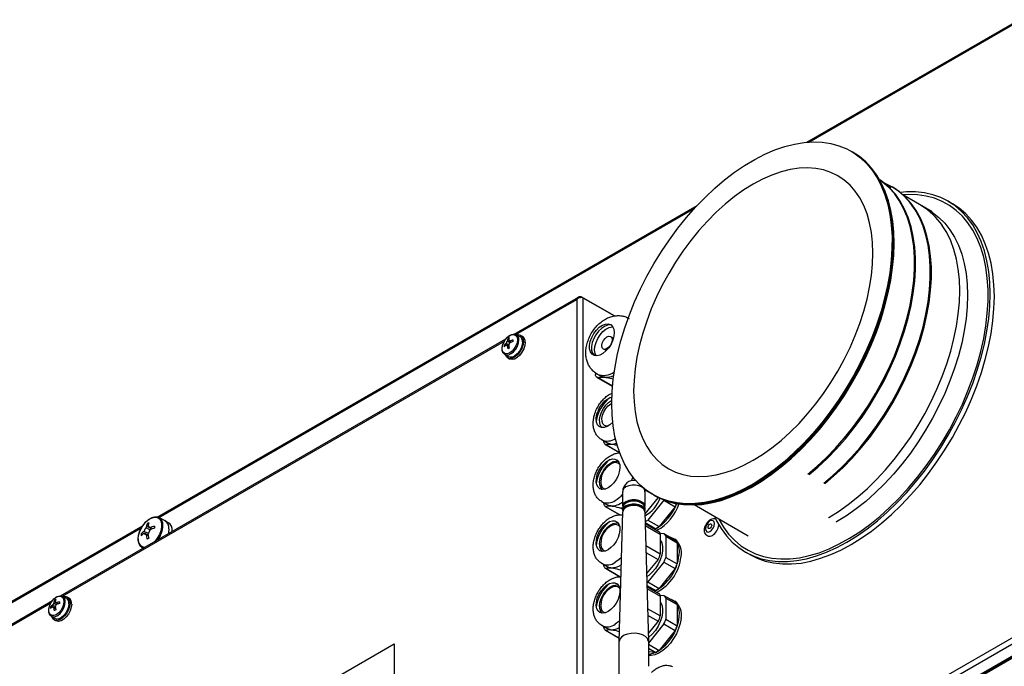
# Model space of a CAD drawing. Units: inches. Extents: x -82 to 1245, y 108 to 493.
# Drawn here: x 21 to 55, y 316 to 338 of the extents above; entities that cross this region are included whole.
import ezdxf

# ---------------------------------------------------------------- set-up
doc = ezdxf.new("R2010")
doc.units = ezdxf.units.IN
doc.header["$MEASUREMENT"] = 0

msp = doc.modelspace()

# ---------------------------------------------------------------- linework, layer by layer
at = {"color": 7, "linetype": 'Continuous', "lineweight": 25}
for p, q in [((47.748, 333.825), (55.031, 338.029)), ((49.265, 333.518), (49.3, 333.497)), ((49.3, 333.497), (49.336, 333.477)), ((50.501, 332.342), (50.626, 332.27)), ((50.662, 332.298), (50.697, 332.278)), ((51.044, 332.029), (52.046, 331.45)), ((52.6, 331.799), (52.741, 331.717)), ((25.469, 320.963), (43.982, 331.651)), ((37.705, 327.241), (39.912, 328.515)), ((39.855, 328.431), (39.855, 311.039)), ((40.012, 328.522), (40.012, 328.494)), ((41.152, 327.864), (40.012, 328.522)), ((40.067, 328.491), (40.067, 310.98)), ((40.067, 328.491), (41.152, 327.864)), ((22.149, 318.261), (37.429, 327.082)), ((37.491, 327.085), (37.525, 327.045)), ((37.569, 326.994), (37.6, 326.959)), ((37.782, 327.225), (37.777, 327.228)), ((37.782, 327.225), (37.907, 327.16)), ((37.937, 327.2), (37.994, 327.168)), ((41.019, 327.164), (41.117, 327.108)), ((37.364, 326.866), (37.415, 326.856)), ((37.482, 326.843), (37.527, 326.834)), ((40.867, 326.675), (40.769, 326.731)), ((37.507, 326.467), (37.388, 326.543)), ((37.544, 326.388), (37.487, 326.421)), ((40.485, 325.924), (40.495, 325.855)), ((41.083, 325.449), (40.545, 325.759)), ((40.662, 325.811), (40.556, 325.873)), ((40.716, 324.036), (40.695, 324.064)), ((40.891, 323.513), (40.714, 323.615)), ((40.776, 323.58), (40.785, 323.546)), ((41.325, 323.166), (40.842, 323.445)), ((41.241, 322.887), (41.275, 322.883)), ((40.716, 321.913), (40.695, 321.941)), ((42.183, 321.932), (42.193, 321.844)), ((41.433, 321.338), (41.433, 321.844)), ((42.193, 321.844), (42.193, 321.338)), ((42.644, 321.637), (42.195, 321.078)), ((42.847, 321.544), (42.3, 320.862)), ((42.501, 321.719), (42.465, 321.74)), ((42.536, 321.699), (42.501, 321.719)), ((42.644, 321.637), (42.648, 321.641)), ((42.847, 321.544), (43.236, 321.319)), ((40.891, 321.39), (40.714, 321.492)), ((40.774, 321.458), (40.785, 321.423)), ((41.325, 321.043), (40.842, 321.322)), ((41.433, 321.191), (41.433, 321.289)), ((42.193, 321.289), (42.193, 321.191)), ((43.236, 321.319), (42.689, 320.638)), ((45.733, 320.315), (43.885, 321.382)), ((25.532, 320.946), (25.729, 320.843)), ((41.313, 316.696), (41.433, 321.145)), ((42.193, 321.145), (42.313, 316.696)), ((-4.583, 303.615), (24.979, 320.681)), ((25.116, 320.737), (25.155, 320.692)), ((25.737, 320.839), (25.85, 320.773)), ((41.241, 320.764), (41.275, 320.76)), ((42.203, 320.775), (42.565, 320.566)), ((42.204, 320.742), (42.673, 320.471)), ((42.3, 320.862), (42.689, 320.638)), ((42.565, 320.566), (42.498, 320.572)), ((60.88, 320.339), (-9.78, 279.548)), ((-9.725, 279.373), (61.003, 320.204)), ((24.914, 320.388), (24.973, 320.376)), ((25.974, 320.499), (25.973, 320.469)), ((42.712, 320.411), (42.847, 320.399)), ((42.715, 320.379), (42.715, 319.696)), ((42.847, 320.399), (43.236, 320.175)), ((42.909, 320.311), (42.909, 319.581)), ((42.909, 320.311), (43.298, 320.087)), ((43.151, 320.243), (43.222, 320.202)), ((-9.671, 279.401), (60.955, 320.173)), ((24.926, 319.934), (24.942, 319.923)), ((24.983, 319.897), (24.942, 319.923)), ((43.298, 320.087), (43.298, 319.356)), ((-9.671, 278.993), (60.955, 319.765)), ((60.967, 319.757), (-9.659, 278.986)), ((40.716, 319.79), (40.695, 319.818)), ((42.909, 319.581), (43.298, 319.356)), ((45.792, 319.679), (45.65, 319.76)), ((40.891, 319.267), (40.714, 319.369)), ((40.774, 319.335), (40.785, 319.3)), ((41.325, 318.92), (40.842, 319.199)), ((42.644, 319.514), (42.251, 319.024)), ((42.847, 319.421), (42.3, 318.739)), ((43.236, 319.196), (42.689, 318.515)), ((42.847, 319.421), (43.236, 319.196)), ((-8.712, 279.473), (59.806, 319.028)), ((-8.682, 279.539), (59.836, 319.094)), ((41.38, 319.151), (41.368, 319.153)), ((41.241, 318.641), (41.275, 318.637)), ((42.261, 318.618), (42.565, 318.443)), ((42.262, 318.585), (42.673, 318.348)), ((42.3, 318.739), (42.689, 318.515)), ((22.226, 318.245), (22.22, 318.247)), ((22.226, 318.245), (22.351, 318.179)), ((22.381, 318.22), (22.437, 318.187)), ((42.565, 318.443), (42.498, 318.449)), ((42.712, 318.288), (42.847, 318.276)), ((42.715, 318.256), (42.715, 317.573)), ((42.847, 318.276), (43.236, 318.052)), ((42.909, 318.188), (42.909, 317.458)), ((42.909, 318.188), (43.298, 317.963)), ((6.592, 309.28), (21.873, 318.102)), ((21.808, 317.885), (21.859, 317.875)), ((21.925, 317.862), (21.971, 317.853)), ((21.934, 318.104), (21.969, 318.065)), ((22.013, 318.014), (22.043, 317.979)), ((43.151, 318.12), (43.222, 318.079)), ((43.298, 317.963), (43.298, 317.233)), ((21.951, 317.487), (21.832, 317.562)), ((40.716, 317.667), (40.695, 317.695)), ((21.987, 317.408), (21.931, 317.441)), ((40.891, 317.144), (40.714, 317.246)), ((40.774, 317.212), (40.785, 317.177)), ((42.644, 317.391), (42.306, 316.97)), ((42.847, 317.298), (42.313, 316.634)), ((42.847, 317.298), (43.236, 317.073)), ((42.909, 317.458), (43.298, 317.233)), ((41.316, 316.802), (40.842, 317.076)), ((43.236, 317.073), (42.689, 316.392)), ((24.397, 311.31), (33.59, 316.617)), ((33.59, 316.617), (33.597, 316.613)), ((33.59, 316.617), (33.59, 310.411)), ((33.597, 316.613), (33.597, 310.407)), ((41.313, 315.059), (41.313, 316.692)), ((42.313, 316.692), (42.313, 315.845)), ((42.313, 316.609), (42.689, 316.392)), ((42.313, 316.465), (42.565, 316.32)), ((42.565, 316.32), (42.313, 316.343))]:
    msp.add_line(p, q, dxfattribs=at)
at = {"color": 8, "linetype": 'Continuous', "lineweight": 25}
for p, q in [((47.832, 333.831), (54.987, 337.961)), ((25.52, 320.95), (43.898, 331.559)), ((37.769, 327.227), (39.855, 328.431)), ((22.213, 318.247), (37.373, 326.999)), ((41.084, 325.456), (40.566, 325.755)), ((41.327, 323.173), (40.856, 323.445)), ((41.778, 322.344), (41.733, 322.215)), ((42.189, 321.899), (42.432, 321.759)), ((42.57, 321.68), (42.644, 321.637)), ((41.34, 321.043), (40.856, 321.322)), ((41.368, 321.276), (41.433, 321.239)), ((-4.532, 303.601), (24.935, 320.613)), ((42.206, 320.673), (42.715, 320.379)), ((42.715, 319.696), (42.225, 319.979)), ((42.231, 319.752), (42.644, 319.514)), ((41.34, 318.92), (40.856, 319.199)), ((41.368, 319.153), (41.379, 319.147)), ((42.264, 318.517), (42.715, 318.256)), ((6.656, 309.266), (21.817, 318.018)), ((42.715, 317.573), (42.283, 317.822)), ((42.289, 317.596), (42.644, 317.391)), ((41.316, 316.81), (40.856, 317.076))]:
    msp.add_line(p, q, dxfattribs=at)
at = {"color": 7, "linetype": 'Continuous', "lineweight": 25, "flags": 128}
for points in [[(50.593, 329.349), (50.518, 328.914), (50.418, 328.472), (50.295, 328.026), (50.148, 327.578), (49.98, 327.131), (49.789, 326.685), (49.579, 326.245), (49.348, 325.812), (49.1, 325.388), (48.835, 324.977), (48.554, 324.578), (48.26, 324.196), (47.953, 323.832), (47.635, 323.488), (47.308, 323.165), (46.973, 322.865), (46.632, 322.59), (46.288, 322.342), (45.941, 322.121), (45.594, 321.929), (45.248, 321.766), (44.906, 321.634), (44.568, 321.533), (44.238, 321.464), (43.915, 321.428), (43.603, 321.423), (43.303, 321.451), (43.016, 321.511), (42.744, 321.603), (42.488, 321.727), (42.25, 321.881), (42.031, 322.065), (41.831, 322.278), (41.653, 322.519), (41.497, 322.787), (41.363, 323.08), (41.253, 323.396), (41.167, 323.735), (41.105, 324.094), (41.069, 324.471), (41.057, 324.865), (41.07, 325.274), (41.108, 325.694), (41.172, 326.125), (41.259, 326.563), (41.371, 327.008), (41.506, 327.455), (41.663, 327.903), (41.843, 328.35), (42.044, 328.793), (42.264, 329.23), (42.504, 329.658), (42.76, 330.076), (43.034, 330.482), (43.321, 330.872), (43.622, 331.246), (43.935, 331.6), (44.258, 331.934), (44.589, 332.246), (44.927, 332.533), (45.27, 332.795), (45.616, 333.03), (45.963, 333.236), (46.309, 333.414), (46.654, 333.561), (46.994, 333.678), (47.328, 333.762), (47.655, 333.815), (47.972, 333.836), (48.279, 333.824), (48.572, 333.78), (48.852, 333.704), (49.116, 333.596), (49.363, 333.458), (49.592, 333.288), (49.802, 333.089), (49.991, 332.862), (50.158, 332.608), (50.303, 332.327), (50.425, 332.022), (50.523, 331.694), (50.597, 331.345), (50.646, 330.977), (50.671, 330.591), (50.67, 330.189), (50.644, 329.775), (50.593, 329.349)], [(42.501, 321.719), (42.649, 321.641), (42.913, 321.533), (43.193, 321.457), (43.487, 321.413), (43.793, 321.401), (44.111, 321.422), (44.437, 321.474), (44.772, 321.559), (45.112, 321.676), (45.456, 321.823), (45.803, 322.001), (46.15, 322.207), (46.496, 322.442), (46.839, 322.704), (47.176, 322.991), (47.508, 323.303), (47.83, 323.637), (48.143, 323.991), (48.444, 324.365), (48.732, 324.755), (49.005, 325.161), (49.262, 325.579), (49.501, 326.007), (49.722, 326.444), (49.922, 326.887), (50.102, 327.334), (50.26, 327.782), (50.395, 328.229), (50.506, 328.673), (50.594, 329.112), (50.657, 329.543), (50.695, 329.963), (50.709, 330.372), (50.697, 330.765), (50.66, 331.143), (50.599, 331.502), (50.513, 331.841), (50.402, 332.157), (50.269, 332.45), (50.113, 332.718), (49.934, 332.959), (49.735, 333.172), (49.516, 333.356), (49.3, 333.497)], [(42.536, 321.699), (42.685, 321.62), (42.949, 321.512), (43.228, 321.436), (43.522, 321.392), (43.829, 321.38), (44.146, 321.401), (44.473, 321.454), (44.807, 321.539), (45.147, 321.655), (45.492, 321.803), (45.838, 321.98), (46.185, 322.187), (46.531, 322.422), (46.874, 322.684), (47.212, 322.971), (47.543, 323.282), (47.866, 323.616), (48.178, 323.971), (48.48, 324.344), (48.767, 324.735), (49.04, 325.14), (49.297, 325.558), (49.537, 325.987), (49.757, 326.424), (49.958, 326.867), (50.137, 327.313), (50.295, 327.762), (50.43, 328.209), (50.542, 328.653), (50.629, 329.092), (50.692, 329.522), (50.731, 329.943), (50.744, 330.351), (50.732, 330.745), (50.696, 331.122), (50.634, 331.481), (50.548, 331.82), (50.438, 332.137), (50.304, 332.43), (50.148, 332.697), (49.97, 332.939), (49.77, 333.152), (49.551, 333.336), (49.336, 333.477)], [(49.3, 333.497), (49.399, 333.437), (49.628, 333.268), (49.837, 333.069), (50.026, 332.842), (50.193, 332.587), (50.339, 332.307), (50.46, 332.002), (50.559, 331.674), (50.633, 331.325), (50.682, 330.956), (50.706, 330.57), (50.705, 330.169), (50.679, 329.754), (50.629, 329.328)], [(43.01, 322.626), (43.247, 322.511), (43.5, 322.426), (43.767, 322.374), (44.048, 322.355), (44.341, 322.368), (44.643, 322.414), (44.953, 322.492), (45.269, 322.601), (45.589, 322.742), (45.911, 322.914), (46.233, 323.114), (46.553, 323.342), (46.869, 323.597), (47.179, 323.877), (47.481, 324.181), (47.774, 324.505), (48.055, 324.849), (48.322, 325.21), (48.575, 325.587), (48.812, 325.976), (49.031, 326.375), (49.23, 326.783), (49.409, 327.195), (49.566, 327.611), (49.701, 328.026), (49.813, 328.44), (49.9, 328.848), (49.963, 329.249), (50.001, 329.64), (50.014, 330.019), (50.001, 330.384), (49.963, 330.731), (49.9, 331.06), (49.813, 331.368), (49.701, 331.652), (49.566, 331.912), (49.409, 332.146), (49.23, 332.352), (49.031, 332.529), (48.812, 332.676), (48.575, 332.792), (48.322, 332.876), (48.055, 332.928), (47.774, 332.948), (47.481, 332.934), (47.179, 332.889), (46.869, 332.811), (46.553, 332.701), (46.233, 332.56), (45.911, 332.389), (45.589, 332.188), (45.269, 331.96), (44.953, 331.705), (44.643, 331.425), (44.341, 331.122), (44.048, 330.797), (43.767, 330.453), (43.5, 330.092), (43.247, 329.715), (43.01, 329.326), (42.791, 328.927), (42.592, 328.52), (42.413, 328.107), (42.256, 327.692), (42.121, 327.276), (42.009, 326.863), (41.922, 326.454), (41.859, 326.053), (41.821, 325.662), (41.808, 325.283), (41.821, 324.918), (41.859, 324.571), (41.922, 324.242), (42.009, 323.935), (42.121, 323.65), (42.256, 323.39), (42.413, 323.156), (42.592, 322.95), (42.791, 322.773), (43.01, 322.626)], [(47.789, 322.443), (48.091, 322.697), (48.414, 322.999), (48.729, 323.324), (49.034, 323.669), (49.327, 324.034), (49.607, 324.416), (49.871, 324.812), (50.12, 325.221), (50.35, 325.64), (50.561, 326.068), (50.751, 326.501), (50.921, 326.937), (51.067, 327.374), (51.191, 327.809), (51.291, 328.24), (51.366, 328.664), (51.417, 329.08), (51.442, 329.484), (51.442, 329.875), (51.417, 330.25), (51.366, 330.607), (51.291, 330.945), (51.191, 331.261), (51.067, 331.553), (50.921, 331.821), (50.751, 332.061), (50.561, 332.274), (50.35, 332.458), (50.25, 332.53)], [(47.825, 322.422), (48.126, 322.677), (48.45, 322.979), (48.765, 323.303), (49.07, 323.649), (49.363, 324.014), (49.642, 324.395), (49.907, 324.792), (50.155, 325.201), (50.385, 325.62), (50.596, 326.047), (50.787, 326.48), (50.956, 326.916), (51.103, 327.353), (51.226, 327.788), (51.326, 328.219), (51.402, 328.644), (51.452, 329.059), (51.477, 329.464), (51.477, 329.855), (51.452, 330.23), (51.402, 330.587), (51.326, 330.925), (51.226, 331.24), (51.103, 331.533), (50.956, 331.8), (50.787, 332.041), (50.596, 332.254), (50.385, 332.437), (50.248, 332.534)], [(50.662, 332.298), (50.414, 332.421), (50.398, 332.427)], [(48.332, 322.129), (48.634, 322.384), (48.957, 322.686), (49.272, 323.011), (49.577, 323.356), (49.87, 323.721), (50.15, 324.102), (50.414, 324.499), (50.662, 324.908), (50.892, 325.327), (51.103, 325.754), (51.294, 326.187), (51.463, 326.624), (51.61, 327.06), (51.734, 327.496), (51.834, 327.927), (51.909, 328.351), (51.959, 328.767), (51.985, 329.171), (51.985, 329.562), (51.959, 329.937), (51.909, 330.294), (51.834, 330.632), (51.734, 330.948), (51.61, 331.24), (51.463, 331.507), (51.294, 331.748), (51.103, 331.961), (50.892, 332.145), (50.662, 332.298)], [(48.367, 322.109), (48.669, 322.364), (48.992, 322.665), (49.307, 322.99), (49.612, 323.336), (49.905, 323.7), (50.185, 324.082), (50.45, 324.478), (50.698, 324.887), (50.928, 325.307), (51.139, 325.734), (51.329, 326.167), (51.499, 326.603), (51.645, 327.04), (51.769, 327.475), (51.869, 327.906), (51.944, 328.331), (51.995, 328.746), (52.02, 329.15), (52.02, 329.541), (51.995, 329.916), (51.944, 330.274), (51.869, 330.611), (51.769, 330.927), (51.645, 331.22), (51.499, 331.487), (51.329, 331.728), (51.139, 331.94), (50.928, 332.124), (50.698, 332.278)], [(54.039, 328.617), (54.027, 329.014), (53.989, 329.395), (53.927, 329.758), (53.84, 330.1), (53.729, 330.421), (53.595, 330.718), (53.438, 330.989), (53.259, 331.234), (53.059, 331.452), (52.839, 331.64), (52.6, 331.798), (52.343, 331.926), (52.07, 332.023), (51.782, 332.087), (51.48, 332.12), (51.166, 332.12), (50.961, 332.103)], [(54.181, 328.535), (54.168, 328.932), (54.131, 329.314), (54.068, 329.676), (53.982, 330.019), (53.871, 330.339), (53.737, 330.636), (53.58, 330.908), (53.401, 331.153), (53.2, 331.37), (52.98, 331.558), (52.741, 331.717), (52.741, 331.717)], [(50.629, 329.328), (50.553, 328.894), (50.454, 328.452), (50.33, 328.006), (50.184, 327.558), (50.015, 327.11), (49.825, 326.665), (49.614, 326.225), (49.384, 325.792), (49.136, 325.368), (48.87, 324.956), (48.59, 324.558), (48.295, 324.176), (47.988, 323.812), (47.67, 323.467), (47.343, 323.144), (47.008, 322.845), (46.668, 322.57), (46.323, 322.321), (45.976, 322.1), (45.629, 321.908), (45.284, 321.746), (44.941, 321.614), (44.604, 321.513), (44.273, 321.444), (43.951, 321.407), (43.639, 321.403), (43.338, 321.431), (43.051, 321.491), (42.779, 321.583), (42.524, 321.706), (42.501, 321.719)], [(44.59, 320.975), (44.655, 320.841), (44.812, 320.57), (44.991, 320.325), (45.191, 320.107), (45.411, 319.919), (45.65, 319.761), (45.907, 319.633), (46.18, 319.536), (46.468, 319.472), (46.77, 319.439), (47.083, 319.439), (47.407, 319.471), (47.74, 319.535), (48.08, 319.631), (48.425, 319.759), (48.774, 319.917), (49.125, 320.105), (49.475, 320.321), (49.824, 320.566), (50.169, 320.837), (50.509, 321.134), (50.842, 321.454), (51.166, 321.796), (51.48, 322.158), (51.782, 322.539), (52.07, 322.937), (52.343, 323.349), (52.6, 323.773), (52.839, 324.207), (53.059, 324.65), (53.259, 325.098), (53.438, 325.55), (53.595, 326.003), (53.729, 326.454), (53.84, 326.903), (53.927, 327.345), (53.989, 327.78), (54.027, 328.204), (54.039, 328.617)], [(45.792, 319.679), (46.048, 319.551), (46.321, 319.455), (46.609, 319.39), (46.911, 319.357), (47.225, 319.357), (47.549, 319.389), (47.882, 319.453), (48.222, 319.55), (48.567, 319.677), (48.916, 319.835), (49.266, 320.023), (49.617, 320.24), (49.966, 320.484), (50.311, 320.756), (50.651, 321.052), (50.984, 321.372), (51.308, 321.714), (51.621, 322.077), (51.923, 322.458), (52.211, 322.855), (52.484, 323.267), (52.741, 323.691), (52.98, 324.126), (53.2, 324.568), (53.401, 325.016), (53.58, 325.468), (53.737, 325.921), (53.871, 326.373), (53.982, 326.821), (54.068, 327.264), (54.131, 327.698), (54.168, 328.123), (54.181, 328.535)], [(41.086, 327.506), (41.128, 327.416), (41.143, 327.304), (41.132, 327.175), (41.095, 327.039), (41.034, 326.903), (40.954, 326.776), (40.858, 326.667), (40.754, 326.581), (40.648, 326.525), (40.546, 326.502), (40.455, 326.513), (40.381, 326.557), (40.328, 326.633), (40.299, 326.735), (40.297, 326.856), (40.321, 326.99), (40.371, 327.127), (40.442, 327.26), (40.53, 327.379), (40.631, 327.477), (40.737, 327.549), (40.842, 327.589), (40.939, 327.595), (41.022, 327.567), (41.086, 327.506)], [(41.051, 327.545), (41.008, 327.555), (40.911, 327.549), (40.806, 327.509), (40.7, 327.437), (40.599, 327.339), (40.511, 327.22), (40.44, 327.087), (40.39, 326.95), (40.366, 326.816), (40.368, 326.695), (40.397, 326.593), (40.45, 326.518), (40.456, 326.513)], [(40.52, 326.501), (40.485, 326.58), (40.47, 326.692), (40.481, 326.821), (40.518, 326.958), (40.579, 327.093), (40.659, 327.22), (40.755, 327.33), (40.859, 327.415), (40.965, 327.472), (41.067, 327.495), (41.093, 327.495)], [(37.3, 326.748), (37.313, 326.848), (37.35, 326.953), (37.407, 327.053), (37.48, 327.138), (37.561, 327.199), (37.641, 327.231), (37.714, 327.23), (37.771, 327.197), (37.808, 327.134), (37.821, 327.049), (37.808, 326.948), (37.771, 326.843), (37.714, 326.743), (37.641, 326.659), (37.561, 326.598), (37.48, 326.566), (37.407, 326.567), (37.35, 326.6), (37.313, 326.662), (37.3, 326.748)], [(38.03, 326.994), (38.017, 326.884), (37.98, 326.767), (37.921, 326.653), (37.844, 326.553), (37.757, 326.473), (37.667, 326.421), (37.58, 326.4), (37.504, 326.413), (37.444, 326.458), (37.407, 326.531), (37.407, 326.531)], [(37.995, 326.974), (37.982, 326.871), (37.946, 326.762), (37.888, 326.657), (37.815, 326.566), (37.733, 326.497), (37.649, 326.456), (37.571, 326.446), (37.507, 326.467)], [(38.087, 326.962), (38.074, 326.851), (38.036, 326.734), (37.977, 326.621), (37.901, 326.52), (37.814, 326.441), (37.723, 326.388), (37.637, 326.368), (37.56, 326.38), (37.544, 326.388)], [(41.01, 326.86), (40.962, 326.798), (40.894, 326.743), (40.826, 326.72), (40.769, 326.731), (40.731, 326.775), (40.717, 326.846), (40.731, 326.931), (40.769, 327.02), (40.826, 327.097), (40.894, 327.152), (40.962, 327.175), (41.019, 327.164), (41.057, 327.12), (41.071, 327.05)], [(41.071, 327.05), (41.057, 326.964), (41.028, 326.891)], [(40.823, 325.762), (40.739, 325.778), (40.662, 325.811)], [(40.72, 324.036), (40.672, 324.101), (40.643, 324.195), (40.639, 324.308), (40.66, 324.432), (40.704, 324.561), (40.769, 324.686), (40.851, 324.799), (40.945, 324.893), (41.044, 324.962), (41.058, 324.97)], [(41.09, 324.221), (40.997, 324.135), (40.895, 324.072), (40.796, 324.039), (40.704, 324.038), (40.627, 324.071), (40.569, 324.134), (40.534, 324.224), (40.523, 324.334), (40.538, 324.459), (40.577, 324.591)], [(40.931, 324.091), (40.876, 324.088), (40.805, 324.112), (40.753, 324.166), (40.723, 324.248), (40.719, 324.35), (40.74, 324.464), (40.785, 324.581), (40.851, 324.691), (40.931, 324.785), (41.02, 324.856), (41.057, 324.877)], [(41.027, 323.471), (40.956, 323.485), (40.891, 323.513)], [(40.929, 321.967), (40.828, 321.923), (40.734, 321.912), (40.651, 321.933), (40.586, 321.986), (40.543, 322.068), (40.524, 322.173), (40.53, 322.294), (40.562, 322.424), (40.616, 322.555), (40.69, 322.678), (40.78, 322.786), (40.879, 322.873), (40.98, 322.931), (41.079, 322.959), (41.168, 322.954), (41.243, 322.916), (41.297, 322.849), (41.329, 322.755), (41.335, 322.641), (41.316, 322.514), (41.273, 322.383), (41.208, 322.255), (41.125, 322.138), (41.031, 322.04), (40.929, 321.967)], [(40.638, 322.145), (40.65, 322.267), (40.687, 322.395), (40.746, 322.522), (40.822, 322.64), (40.913, 322.741), (41.011, 322.819), (41.11, 322.869), (41.205, 322.889), (41.278, 322.879)], [(42.191, 321.313), (42.189, 321.372), (42.152, 321.438), (42.082, 321.493), (41.986, 321.533), (41.873, 321.555), (41.754, 321.555), (41.641, 321.533), (41.545, 321.493), (41.475, 321.438), (41.438, 321.372), (41.436, 321.313)], [(42.171, 321.364), (42.169, 321.37), (42.134, 321.432), (42.068, 321.485), (41.977, 321.523), (41.87, 321.543), (41.757, 321.543), (41.65, 321.523), (41.559, 321.485), (41.493, 321.432), (41.458, 321.37), (41.456, 321.364)], [(41.027, 321.348), (40.956, 321.362), (40.891, 321.39)], [(42.193, 321.289), (42.189, 321.323), (42.152, 321.389), (42.082, 321.444), (41.986, 321.484), (41.873, 321.506), (41.754, 321.506), (41.641, 321.484), (41.545, 321.444), (41.475, 321.389), (41.438, 321.323), (41.433, 321.289)], [(42.193, 321.145), (42.189, 321.176), (42.152, 321.242), (42.082, 321.297), (41.986, 321.337), (41.873, 321.359), (41.754, 321.359), (41.641, 321.337), (41.545, 321.297), (41.475, 321.242), (41.438, 321.176), (41.433, 321.145)], [(42.191, 321.166), (42.189, 321.225), (42.152, 321.291), (42.082, 321.346), (41.986, 321.386), (41.873, 321.408), (41.754, 321.408), (41.641, 321.386), (41.545, 321.346), (41.475, 321.291), (41.438, 321.225), (41.436, 321.166)], [(42.171, 321.217), (42.169, 321.223), (42.134, 321.285), (42.068, 321.338), (41.977, 321.376), (41.87, 321.396), (41.757, 321.396), (41.65, 321.376), (41.559, 321.338), (41.493, 321.285), (41.458, 321.223), (41.456, 321.217)], [(25.861, 320.564), (25.848, 320.434), (25.838, 320.39)], [(25.861, 320.564), (25.848, 320.434), (25.838, 320.39)], [(40.929, 319.844), (40.828, 319.8), (40.734, 319.789), (40.651, 319.81), (40.586, 319.863), (40.543, 319.945), (40.524, 320.049), (40.53, 320.171), (40.562, 320.301), (40.616, 320.432), (40.69, 320.555), (40.78, 320.663), (40.879, 320.75), (40.98, 320.808), (41.079, 320.836), (41.168, 320.831), (41.243, 320.793), (41.297, 320.726), (41.329, 320.632), (41.335, 320.518), (41.316, 320.391), (41.273, 320.26), (41.208, 320.132), (41.125, 320.015), (41.031, 319.917), (40.929, 319.844)], [(40.638, 320.022), (40.65, 320.144), (40.687, 320.272), (40.746, 320.399), (40.822, 320.517), (40.913, 320.618), (41.011, 320.696), (41.11, 320.746), (41.205, 320.765), (41.278, 320.756)], [(44.423, 320.473), (44.482, 320.521), (44.532, 320.589), (44.565, 320.666), (44.577, 320.741), (44.565, 320.803), (44.532, 320.842), (44.482, 320.851), (44.423, 320.831), (44.363, 320.783), (44.313, 320.715), (44.28, 320.638), (44.268, 320.563), (44.28, 320.501), (44.313, 320.463), (44.363, 320.453), (44.423, 320.473)], [(44.423, 320.726), (44.447, 320.734), (44.468, 320.73), (44.481, 320.714), (44.486, 320.689), (44.481, 320.658), (44.468, 320.626), (44.447, 320.598), (44.423, 320.579), (44.398, 320.57), (44.378, 320.574), (44.364, 320.59), (44.359, 320.615), (44.364, 320.646), (44.378, 320.678), (44.398, 320.706), (44.423, 320.726)], [(43.05, 320.282), (43.145, 320.247), (43.234, 320.177), (43.302, 320.08), (43.347, 319.956), (43.368, 319.812), (43.363, 319.651)], [(42.715, 320.184), (42.722, 320.175), (42.774, 320.076), (42.8, 319.953), (42.8, 319.812), (42.774, 319.659), (42.722, 319.501), (42.648, 319.346), (42.555, 319.201), (42.447, 319.072), (42.329, 318.966), (42.253, 318.914)], [(41.027, 319.225), (40.956, 319.239), (40.891, 319.267)], [(40.929, 317.721), (40.828, 317.677), (40.734, 317.666), (40.651, 317.687), (40.586, 317.74), (40.543, 317.822), (40.524, 317.926), (40.53, 318.048), (40.562, 318.178), (40.616, 318.309), (40.69, 318.432), (40.78, 318.54), (40.879, 318.627), (40.98, 318.685), (41.079, 318.713), (41.168, 318.708), (41.243, 318.67), (41.297, 318.603), (41.329, 318.509), (41.335, 318.395), (41.316, 318.268), (41.273, 318.137), (41.208, 318.009), (41.125, 317.892), (41.031, 317.794), (40.929, 317.721)], [(40.638, 317.899), (40.65, 318.021), (40.687, 318.149), (40.746, 318.276), (40.822, 318.394), (40.913, 318.495), (41.011, 318.573), (41.11, 318.623), (41.205, 318.642), (41.278, 318.633)], [(21.744, 317.767), (21.757, 317.868), (21.793, 317.973), (21.851, 318.073), (21.924, 318.157), (22.004, 318.219), (22.085, 318.25), (22.157, 318.249), (22.215, 318.216), (22.252, 318.154), (22.265, 318.068), (22.252, 317.968), (22.215, 317.863), (22.157, 317.763), (22.085, 317.678), (22.004, 317.617), (21.924, 317.585), (21.851, 317.586), (21.793, 317.619), (21.757, 317.682), (21.744, 317.767)], [(22.474, 318.014), (22.461, 317.903), (22.423, 317.786), (22.364, 317.673), (22.288, 317.572), (22.201, 317.493), (22.11, 317.44), (22.024, 317.42), (21.947, 317.432), (21.888, 317.477), (21.85, 317.551), (21.85, 317.551)], [(22.439, 317.994), (22.426, 317.89), (22.389, 317.781), (22.332, 317.677), (22.259, 317.586), (22.177, 317.517), (22.093, 317.476), (22.014, 317.466), (21.951, 317.487)], [(22.531, 317.981), (22.518, 317.87), (22.48, 317.754), (22.421, 317.64), (22.345, 317.54), (22.258, 317.46), (22.167, 317.408), (22.08, 317.387), (22.004, 317.4), (21.987, 317.408)], [(42.715, 318.061), (42.722, 318.052), (42.774, 317.953), (42.8, 317.83), (42.8, 317.689), (42.774, 317.536), (42.722, 317.378), (42.648, 317.223), (42.555, 317.078), (42.447, 316.949), (42.329, 316.843), (42.31, 316.829)], [(43.05, 318.159), (43.145, 318.124), (43.234, 318.054), (43.302, 317.957), (43.347, 317.833), (43.368, 317.689), (43.363, 317.528)], [(43.363, 317.528), (43.333, 317.356), (43.28, 317.18), (43.204, 317.004), (43.108, 316.836), (42.996, 316.68), (42.871, 316.542), (42.738, 316.427), (42.602, 316.339), (42.466, 316.281), (42.335, 316.254), (42.313, 316.252)], [(43.434, 317.487), (43.404, 317.316), (43.35, 317.139), (43.274, 316.963), (43.179, 316.795), (43.067, 316.639), (42.942, 316.502), (42.809, 316.387), (42.672, 316.298), (42.536, 316.24), (42.406, 316.213), (42.313, 316.214)], [(41.027, 317.102), (40.956, 317.116), (40.891, 317.144)], [(42.313, 316.692), (42.311, 316.721), (42.278, 316.798), (42.212, 316.866), (42.115, 316.922), (41.997, 316.96), (41.864, 316.979), (41.728, 316.976), (41.599, 316.952), (41.485, 316.909), (41.395, 316.85), (41.337, 316.779), (41.314, 316.702), (41.313, 316.692)]]:
    msp.add_lwpolyline(points, dxfattribs=at)
at = {"color": 8, "linetype": 'Continuous', "lineweight": 25, "flags": 128}
for points in [[(44.728, 320.895), (44.729, 320.893), (44.887, 320.624), (45.067, 320.382), (45.269, 320.169), (45.49, 319.984), (45.731, 319.83), (45.989, 319.706), (46.264, 319.615), (46.553, 319.555), (46.856, 319.528), (47.171, 319.533), (47.496, 319.572), (47.829, 319.642), (48.169, 319.744), (48.514, 319.878), (48.863, 320.043), (49.212, 320.238), (49.562, 320.461), (49.908, 320.712), (50.251, 320.99), (50.588, 321.292), (50.918, 321.618), (51.238, 321.966), (51.547, 322.334), (51.843, 322.719), (52.125, 323.121), (52.392, 323.536), (52.641, 323.963), (52.873, 324.4), (53.084, 324.843), (53.275, 325.292), (53.445, 325.743), (53.591, 326.194), (53.715, 326.643), (53.815, 327.088), (53.89, 327.526), (53.94, 327.955), (53.965, 328.372), (53.965, 328.776), (53.94, 329.164), (53.89, 329.535), (53.815, 329.886), (53.715, 330.215), (53.591, 330.522), (53.445, 330.804), (53.275, 331.059), (53.084, 331.287), (52.873, 331.486), (52.641, 331.656), (52.392, 331.795), (52.125, 331.903), (51.843, 331.978), (51.547, 332.022), (51.238, 332.032), (51.053, 332.024)], [(51.956, 331.477), (52.063, 331.41), (52.282, 331.243), (52.481, 331.046), (52.66, 330.821), (52.817, 330.569), (52.951, 330.291), (53.062, 329.989), (53.149, 329.664), (53.211, 329.32), (53.249, 328.956), (53.261, 328.576), (53.249, 328.181), (53.211, 327.774), (53.149, 327.357), (53.062, 326.932), (52.951, 326.502), (52.817, 326.069), (52.66, 325.636), (52.481, 325.204), (52.282, 324.777), (52.063, 324.357), (51.825, 323.946), (51.571, 323.546), (51.301, 323.16), (51.016, 322.789), (50.719, 322.437), (50.412, 322.104), (50.095, 321.793), (49.77, 321.505), (49.44, 321.243), (49.107, 321.007), (48.771, 320.799), (48.757, 320.79)], [(48.489, 320.945), (48.503, 320.953), (48.839, 321.162), (49.172, 321.398), (49.502, 321.66), (49.827, 321.948), (50.144, 322.259), (50.451, 322.591), (50.748, 322.944), (51.033, 323.314), (51.303, 323.701), (51.557, 324.101), (51.795, 324.512), (52.014, 324.932), (52.213, 325.359), (52.392, 325.791), (52.549, 326.224), (52.683, 326.657), (52.794, 327.087), (52.881, 327.512), (52.943, 327.929), (52.981, 328.336), (52.993, 328.73), (52.981, 329.111), (52.943, 329.474), (52.881, 329.819), (52.794, 330.144), (52.683, 330.446), (52.549, 330.723), (52.397, 330.968)], [(37.392, 326.541), (37.451, 326.522), (37.528, 326.532), (37.611, 326.572), (37.692, 326.64), (37.764, 326.73), (37.82, 326.833), (37.856, 326.94), (37.869, 327.042)], [(42.193, 321.844), (42.189, 321.878), (42.152, 321.944), (42.082, 321.999), (41.986, 322.04), (41.873, 322.061), (41.754, 322.061), (41.641, 322.04), (41.545, 321.999), (41.475, 321.944), (41.438, 321.878), (41.433, 321.844)], [(24.815, 320.217), (24.828, 320.339), (24.865, 320.467), (24.924, 320.595), (25.001, 320.713), (25.091, 320.815), (25.19, 320.893), (25.289, 320.943), (25.385, 320.963), (25.469, 320.95), (25.538, 320.905), (25.586, 320.831), (25.611, 320.734), (25.611, 320.618), (25.586, 320.492), (25.538, 320.363), (25.469, 320.239), (25.386, 320.129)], [(24.942, 319.923), (24.978, 319.905), (24.99, 319.901)], [(41.391, 319.58), (41.305, 319.503), (41.177, 319.415)], [(21.836, 317.56), (21.895, 317.542), (21.972, 317.551), (22.055, 317.592), (22.136, 317.66), (22.208, 317.749), (22.264, 317.852), (22.3, 317.96), (22.312, 318.061)], [(41.332, 317.404), (41.305, 317.38), (41.177, 317.292)]]:
    msp.add_lwpolyline(points, dxfattribs=at)
at = {"color": 7, "linetype": 'Continuous', "lineweight": 25}
for centre, radius, start, end in [((50.537, 329.691), 2.257, 34.4501, 59.6161), ((37.592, 326.88), 0.167, 135.6252, 164.375), ((37.982, 326.94), 0.512, 163.5607, 173.6349), ((37.779, 326.643), 0.527, 116.8892, 123.1054), ((38.031, 326.969), 0.512, 163.5607, 173.6349), ((37.529, 326.989), 0.0367, 19.2732, 100.718), ((37.947, 326.144), 0.939, 107.3472, 114.067), ((37.947, 326.087), 0.939, 107.3472, 114.067), ((39.259, 327.012), 1.592, 178.9717, 181.0283), ((37.842, 327.028), 0.191, 349.8682, 102.2372), ((37.802, 326.997), 0.194, 353.3093, 57.2868), ((37.866, 326.986), 0.222, 353.7995, 54.8882), ((37.89, 326.837), 0.527, 176.8889, 183.1111), ((37.735, 326.513), 0.512, 126.3622, 136.4377), ((37.735, 326.456), 0.512, 126.3622, 136.4377), ((37.466, 326.88), 0.0367, 199.2718, 280.7168), ((38.407, 326.941), 0.939, 185.9304, 192.6504), ((38.31, 325.373), 1.59, 118.9676, 121.027), ((37.403, 326.989), 0.167, 315.6244, 344.375), ((38.456, 326.969), 0.939, 185.9304, 192.6504), ((40.855, 326.394), 0.633, 267.1004, 295.1556), ((41.743, 324.09), 1.226, 127.6244, 172.381), ((41.286, 324.373), 0.741, 107.6986, 162.9304), ((41.059, 323.958), 0.488, 266.2151, 289.7371), ((41.74, 321.968), 1.223, 127.5708, 172.4346), ((41.36, 322.188), 0.678, 115.8418, 180), ((41.18, 322.618), 0.215, 48.0787, 122.8159), ((41.813, 321.844), 0.38, 79.4337, 180), ((40.94, 322.122), 0.303, 175.5083, 223.5515), ((41.36, 322.188), 0.678, 180, 184.1636), ((40.893, 322.125), 0.211, 176.2995, 252.8163), ((41.638, 322.012), 1.151, 299.0559, 339.5106), ((41.041, 321.971), 0.623, 268.7124, 309.076), ((41.811, 321.925), 1.551, 297.7282, 341.7459), ((41.88, 321.888), 1.555, 297.7479, 342.7623), ((41.671, 322.019), 1.715, 335.9156, 340.2359), ((25.257, 320.423), 0.247, 132.8223, 167.1778), ((25.873, 320.517), 0.788, 163.7529, 173.6602), ((25.549, 320.054), 0.809, 117.6258, 122.3689), ((25.931, 320.55), 0.788, 163.7529, 173.6602), ((25.165, 320.583), 0.0569, 12.3725, 107.6165), ((25.808, 319.282), 1.439, 107.4646, 114.095), ((25.808, 319.215), 1.439, 107.4646, 114.095), ((27.806, 320.621), 2.43, 179.2107, 180.7893), ((25.577, 320.6), 0.286, 352.6812, 57.915), ((25.687, 320.534), 0.289, 352.8907, 55.7972), ((41.74, 319.845), 1.223, 127.5707, 172.4347), ((41.36, 320.065), 0.678, 115.8418, 180), ((41.18, 320.495), 0.215, 48.0787, 122.8157), ((41.735, 321.696), 1.007, 297.669, 304.1114), ((42.133, 321.456), 0.989, 295.845, 304.1496), ((44.237, 320.761), 0.502, 302.6068, 352.4406), ((25.723, 320.354), 0.809, 177.6285, 182.3715), ((25.483, 319.843), 0.788, 126.3371, 136.2452), ((25.483, 319.776), 0.788, 126.3371, 136.2452), ((25.072, 320.423), 0.0569, 192.3723, 287.6175), ((26.521, 320.517), 1.439, 185.9024, 192.5332), ((26.36, 318.116), 2.43, 119.2081, 120.7865), ((24.98, 320.583), 0.247, 312.822, 347.1779), ((26.579, 320.55), 1.439, 185.9024, 192.5332), ((42.621, 320.392), 0.0945, 352.2084, 56.4792), ((42.534, 320.113), 0.424, 27.7903, 42.4115), ((42.855, 319.737), 0.593, 347.653, 51.6886), ((44.411, 320.469), 0.163, 251.7667, 306.3185), ((40.94, 319.999), 0.303, 175.508, 223.5522), ((41.36, 320.065), 0.678, 180, 184.1636), ((40.893, 320.002), 0.211, 176.2992, 252.817), ((42.923, 319.889), 0.424, 27.7903, 42.4115), ((41.805, 319.817), 1.567, 297.7012, 353.9256), ((41.875, 319.776), 1.567, 297.7012, 353.9256), ((42.408, 319.71), 0.307, 320.228, 357.3611), ((41.299, 320.113), 1.696, 335.8971, 341.6914), ((41.044, 319.823), 0.598, 268.3435, 304.7181), ((41.688, 319.889), 1.696, 335.8971, 341.6914), ((41.74, 317.722), 1.223, 127.5706, 172.4348), ((41.36, 317.942), 0.678, 115.8418, 180), ((41.18, 318.372), 0.215, 48.0785, 122.816), ((41.7, 319.629), 1.073, 301.4148, 304.0011), ((42.133, 319.333), 0.989, 295.8454, 304.1492), ((22.286, 318.048), 0.191, 349.8683, 102.2372), ((22.246, 318.016), 0.194, 353.3091, 57.2871), ((22.309, 318.005), 0.222, 353.7998, 54.888), ((42.622, 318.27), 0.0934, 351.8003, 56.8872), ((42.534, 317.99), 0.424, 27.7907, 42.4111), ((22.334, 317.856), 0.527, 176.8909, 183.1091), ((22.178, 317.532), 0.512, 126.3623, 136.4376), ((22.178, 317.475), 0.512, 126.3623, 136.4376), ((22.036, 317.899), 0.167, 135.6247, 164.3751), ((21.91, 317.899), 0.0367, 199.2717, 280.7182), ((22.425, 317.96), 0.512, 163.5607, 173.6349), ((22.85, 317.96), 0.939, 185.9304, 192.6504), ((22.222, 317.663), 0.527, 116.8893, 123.1053), ((22.475, 317.988), 0.512, 163.5607, 173.6349), ((21.973, 318.009), 0.0367, 19.272, 100.7179), ((21.847, 318.009), 0.167, 315.6244, 344.3754), ((22.9, 317.989), 0.939, 185.9304, 192.6504), ((22.39, 317.164), 0.939, 107.3474, 114.0669), ((22.39, 317.106), 0.939, 107.3474, 114.0669), ((23.7, 318.031), 1.59, 178.97, 181.03), ((40.94, 317.876), 0.303, 175.5082, 223.5515), ((41.36, 317.942), 0.678, 180, 184.1636), ((40.893, 317.879), 0.211, 176.2994, 252.8168), ((42.855, 317.614), 0.593, 347.653, 51.6886), ((42.923, 317.766), 0.424, 27.7907, 42.4111), ((22.754, 316.392), 1.59, 118.9676, 121.027), ((42.408, 317.587), 0.307, 320.2278, 357.3612), ((41.051, 317.656), 0.554, 267.4464, 299.7374), ((41.299, 317.99), 1.696, 335.8972, 341.6912), ((41.688, 317.766), 1.696, 335.8972, 341.6912), ((42.133, 317.21), 0.989, 295.8452, 304.1495)]:
    msp.add_arc(centre, radius, start, end, dxfattribs=at)
at = {"color": 8, "linetype": 'Continuous', "lineweight": 25}
for centre, radius, start, end in [((37.679, 327.064), 0.191, 353.3082, 57.2882), ((40.783, 326.419), 0.592, 247.4174, 307.4691), ((40.908, 324.03), 0.457, 244.7883, 306.9315), ((40.573, 322.542), 1.172, 301.007, 317.2191), ((40.909, 321.891), 0.443, 243.8587, 307.2767), ((25.384, 320.707), 0.28, 352.5787, 58.9776), ((24.772, 320.71), 0.89, 324.6686, 357.5295), ((25.056, 320.176), 0.244, 170.3133, 267.0748), ((40.909, 319.768), 0.443, 243.8621, 307.2733), ((22.123, 318.084), 0.191, 353.3089, 57.2873), ((40.909, 317.645), 0.443, 243.8586, 307.2767)]:
    msp.add_arc(centre, radius, start, end, dxfattribs=at)
at = {"color": 7, "linetype": 'Continuous', "lineweight": 25}
for points, knots in [([(39.855, 328.431), (39.86, 328.447), (39.87, 328.479), (39.902, 328.512), (39.942, 328.53), (39.981, 328.531), (40.005, 328.524), (40.012, 328.522)], [0, 0, 0, 0, 0.224774, 0.449588, 0.674402, 0.899212, 1, 1, 1, 1]), ([(40.067, 328.491), (40.053, 328.493), (40.025, 328.497), (39.973, 328.491), (39.919, 328.475), (39.879, 328.453), (39.861, 328.436), (39.855, 328.431)], [0, 0, 0, 0, 0.224751, 0.449576, 0.674393, 0.899198, 1, 1, 1, 1]), ([(40.319, 326.09), (40.294, 326.13), (40.243, 326.212), (40.195, 326.352), (40.168, 326.502), (40.165, 326.663), (40.187, 326.833), (40.235, 327.007), (40.307, 327.178), (40.401, 327.342), (40.516, 327.493), (40.651, 327.628), (40.798, 327.737), (40.95, 327.815), (41.101, 327.862), (41.252, 327.882), (41.399, 327.872), (41.536, 327.84), (41.616, 327.796), (41.654, 327.776)], [0, 0, 0, 0, 0.0522014, 0.1059951, 0.1615727, 0.2199604, 0.2814047, 0.3449896, 0.4090876, 0.4734325, 0.5385555, 0.6050599, 0.6737864, 0.7342387, 0.7918585, 0.8470923, 0.9007715, 0.9536145, 1, 1, 1, 1]), ([(37.298, 326.74), (37.299, 326.757), (37.301, 326.807), (37.322, 326.894), (37.368, 326.997), (37.431, 327.09), (37.506, 327.167), (37.59, 327.223), (37.672, 327.246), (37.737, 327.247), (37.765, 327.23), (37.774, 327.225)], [0, 0, 0, 0, 0.06821, 0.196149, 0.32381, 0.45141, 0.57963, 0.709268, 0.840986, 0.953942, 1, 1, 1, 1]), ([(37.561, 326.938), (37.538, 326.954), (37.508, 326.973), (37.479, 326.993), (37.473, 326.997)], [0, 0, 0, 0, 0.8066442, 1, 1, 1, 1]), ([(37.522, 327.025), (37.528, 327.022), (37.559, 327.001), (37.59, 326.98), (37.615, 326.964)], [0, 0, 0, 0, 0.184142, 1, 1, 1, 1]), ([(37.618, 326.965), (37.605, 326.974), (37.587, 326.986), (37.569, 326.998), (37.564, 327.001)], [0, 0, 0, 0, 0.709701, 1, 1, 1, 1]), ([(37.395, 326.543), (37.388, 326.546), (37.358, 326.559), (37.324, 326.609), (37.301, 326.674), (37.299, 326.721), (37.298, 326.74)], [0, 0, 0, 0, 0.1146789, 0.4456554, 0.778277, 1, 1, 1, 1]), ([(37.431, 326.925), (37.437, 326.922), (37.469, 326.906), (37.501, 326.89), (37.527, 326.878)], [0, 0, 0, 0, 0.192438, 1, 1, 1, 1]), ([(37.531, 326.818), (37.504, 326.832), (37.471, 326.848), (37.437, 326.865), (37.431, 326.868)], [0, 0, 0, 0, 0.815825, 1, 1, 1, 1]), ([(37.473, 326.844), (37.479, 326.841), (37.498, 326.831), (37.518, 326.822), (37.532, 326.815)], [0, 0, 0, 0, 0.290381, 1, 1, 1, 1]), ([(40.557, 325.876), (40.546, 325.881), (40.49, 325.908), (40.407, 325.98), (40.347, 326.055), (40.319, 326.09)], [0, 0, 0, 0, 0.109682, 0.577082, 1, 1, 1, 1]), ([(40.566, 325.755), (40.559, 325.755), (40.543, 325.756), (40.521, 325.782), (40.505, 325.818), (40.498, 325.845), (40.495, 325.855)], [0, 0, 0, 0, 0.28147, 0.563703, 0.834701, 1, 1, 1, 1]), ([(40.566, 325.755), (40.601, 325.76), (40.67, 325.771), (40.772, 325.765), (40.823, 325.762)], [0, 0, 0, 0, 0.494506, 1, 1, 1, 1]), ([(40.823, 325.762), (40.845, 325.759), (40.932, 325.751), (41.04, 325.729), (41.121, 325.713)], [0, 0, 0, 0, 0.248636, 1, 1, 1, 1]), ([(40.714, 323.62), (40.696, 323.63), (40.64, 323.659), (40.565, 323.737), (40.493, 323.843), (40.446, 323.964), (40.42, 324.098), (40.419, 324.245), (40.441, 324.399), (40.474, 324.51), (40.507, 324.597), (40.545, 324.685), (40.616, 324.814), (40.718, 324.953), (40.838, 325.075), (40.956, 325.167), (41.037, 325.206), (41.07, 325.222)], [0, 0, 0, 0, 0.033007, 0.102501, 0.170765, 0.240142, 0.312698, 0.389672, 0.470536, 0.549801, 0.560795, 0.60681, 0.689242, 0.772153, 0.856237, 0.942437, 1, 1, 1, 1]), ([(40.856, 323.445), (40.852, 323.444), (40.844, 323.441), (40.827, 323.458), (40.809, 323.488), (40.795, 323.52), (40.787, 323.54), (40.785, 323.546)], [0, 0, 0, 0, 0.238962, 0.47947, 0.697945, 0.910455, 1, 1, 1, 1]), ([(40.856, 323.445), (40.869, 323.453), (40.901, 323.474), (40.98, 323.472), (41.027, 323.471)], [0, 0, 0, 0, 0.410774, 1, 1, 1, 1]), ([(41.027, 323.471), (41.029, 323.471), (41.064, 323.468), (41.136, 323.457), (41.218, 323.438), (41.257, 323.428)], [0, 0, 0, 0, 0.042808, 0.536506, 1, 1, 1, 1]), ([(40.715, 321.496), (40.691, 321.51), (40.63, 321.544), (40.553, 321.628), (40.485, 321.737), (40.44, 321.86), (40.419, 321.996), (40.42, 322.144), (40.447, 322.301), (40.498, 322.461), (40.572, 322.616), (40.665, 322.761), (40.776, 322.893), (40.903, 323.006), (41.038, 323.092), (41.176, 323.144), (41.277, 323.169), (41.332, 323.166), (41.342, 323.166)], [0, 0, 0, 0, 0.038335, 0.098353, 0.157605, 0.218111, 0.281598, 0.348965, 0.419491, 0.49108, 0.562584, 0.634217, 0.706575, 0.780348, 0.856281, 0.922828, 0.985699, 1, 1, 1, 1]), ([(40.856, 321.322), (40.852, 321.321), (40.844, 321.318), (40.827, 321.335), (40.809, 321.365), (40.795, 321.397), (40.787, 321.417), (40.785, 321.423)], [0, 0, 0, 0, 0.238952, 0.47946, 0.697938, 0.910447, 1, 1, 1, 1]), ([(40.856, 321.322), (40.868, 321.329), (40.892, 321.344), (40.95, 321.353), (41.004, 321.35), (41.027, 321.348)], [0, 0, 0, 0, 0.361668, 0.732706, 1, 1, 1, 1]), ([(41.027, 321.348), (41.054, 321.345), (41.15, 321.334), (41.278, 321.3), (41.368, 321.276)], [0, 0, 0, 0, 0.290485, 1, 1, 1, 1]), ([(41.433, 321.274), (41.431, 321.273), (41.417, 321.268), (41.393, 321.27), (41.374, 321.275), (41.368, 321.276)], [0, 0, 0, 0, 0.1270068, 0.7411814, 1, 1, 1, 1]), ([(24.813, 320.209), (24.814, 320.229), (24.816, 320.289), (24.837, 320.394), (24.882, 320.521), (24.947, 320.642), (25.027, 320.752), (25.119, 320.846), (25.219, 320.918), (25.321, 320.964), (25.42, 320.977), (25.492, 320.969), (25.522, 320.949), (25.527, 320.945)], [0, 0, 0, 0, 0.054388, 0.157017, 0.25948, 0.361758, 0.464083, 0.56668, 0.669845, 0.773815, 0.878049, 0.979829, 1, 1, 1, 1]), ([(40.715, 319.373), (40.691, 319.387), (40.63, 319.421), (40.553, 319.505), (40.485, 319.614), (40.44, 319.737), (40.419, 319.873), (40.42, 320.021), (40.447, 320.178), (40.498, 320.338), (40.572, 320.493), (40.665, 320.638), (40.776, 320.77), (40.903, 320.883), (41.038, 320.968), (41.176, 321.023), (41.306, 321.049), (41.391, 321.043), (41.431, 321.04)], [0, 0, 0, 0, 0.036798, 0.094411, 0.151287, 0.209368, 0.27031, 0.334976, 0.402675, 0.471394, 0.540032, 0.608794, 0.678251, 0.749067, 0.821956, 0.885835, 0.946186, 1, 1, 1, 1]), ([(44.361, 320.315), (44.36, 320.315), (44.333, 320.32), (44.291, 320.357), (44.251, 320.419), (44.234, 320.495), (44.238, 320.58), (44.266, 320.672), (44.315, 320.762), (44.383, 320.84), (44.46, 320.893), (44.539, 320.916), (44.597, 320.919), (44.622, 320.906), (44.626, 320.904)], [0, 0, 0, 0, 0.004811, 0.099373, 0.186469, 0.274653, 0.37149, 0.476079, 0.581911, 0.689333, 0.800623, 0.896056, 0.984278, 1, 1, 1, 1]), ([(25.216, 320.52), (25.182, 320.542), (25.14, 320.57), (25.098, 320.598), (25.089, 320.604)], [0, 0, 0, 0, 0.804575, 1, 1, 1, 1]), ([(25.147, 320.637), (25.156, 320.632), (25.199, 320.603), (25.242, 320.574), (25.277, 320.551)], [0, 0, 0, 0, 0.19064, 1, 1, 1, 1]), ([(25.284, 320.552), (25.27, 320.562), (25.249, 320.576), (25.228, 320.59), (25.22, 320.595)], [0, 0, 0, 0, 0.640185, 1, 1, 1, 1]), ([(24.925, 319.938), (24.908, 319.953), (24.868, 319.987), (24.831, 320.066), (24.815, 320.144), (24.814, 320.195), (24.813, 320.209)], [0, 0, 0, 0, 0.248983, 0.557477, 0.876556, 1, 1, 1, 1]), ([(25.016, 320.478), (25.025, 320.473), (25.071, 320.45), (25.117, 320.427), (25.154, 320.409)], [0, 0, 0, 0, 0.1935742, 1, 1, 1, 1]), ([(25.156, 320.341), (25.118, 320.36), (25.072, 320.383), (25.025, 320.406), (25.016, 320.411)], [0, 0, 0, 0, 0.809286, 1, 1, 1, 1]), ([(25.089, 320.369), (25.098, 320.364), (25.121, 320.353), (25.144, 320.342), (25.158, 320.335)], [0, 0, 0, 0, 0.359903, 1, 1, 1, 1]), ([(40.856, 319.199), (40.852, 319.198), (40.844, 319.195), (40.827, 319.212), (40.809, 319.242), (40.795, 319.274), (40.787, 319.294), (40.785, 319.3)], [0, 0, 0, 0, 0.238952, 0.47946, 0.697939, 0.910448, 1, 1, 1, 1]), ([(40.856, 319.199), (40.868, 319.206), (40.892, 319.221), (40.95, 319.23), (41.004, 319.227), (41.027, 319.225)], [0, 0, 0, 0, 0.361668, 0.732706, 1, 1, 1, 1]), ([(41.027, 319.225), (41.054, 319.222), (41.15, 319.211), (41.278, 319.177), (41.368, 319.153)], [0, 0, 0, 0, 0.290485, 1, 1, 1, 1]), ([(40.715, 317.25), (40.691, 317.264), (40.63, 317.298), (40.553, 317.382), (40.485, 317.491), (40.44, 317.614), (40.419, 317.75), (40.42, 317.898), (40.447, 318.055), (40.498, 318.215), (40.572, 318.37), (40.665, 318.515), (40.776, 318.647), (40.903, 318.76), (41.038, 318.845), (41.176, 318.899), (41.287, 318.924), (41.353, 318.92), (41.373, 318.919)], [0, 0, 0, 0, 0.037773, 0.096912, 0.155295, 0.214914, 0.277471, 0.34385, 0.413342, 0.483882, 0.554338, 0.624922, 0.696218, 0.76891, 0.84373, 0.909302, 0.971251, 1, 1, 1, 1]), ([(21.742, 317.76), (21.743, 317.777), (21.745, 317.826), (21.766, 317.914), (21.811, 318.016), (21.874, 318.11), (21.95, 318.187), (22.034, 318.242), (22.116, 318.266), (22.181, 318.266), (22.209, 318.249), (22.217, 318.244)], [0, 0, 0, 0, 0.06821, 0.196149, 0.32381, 0.45141, 0.57963, 0.709268, 0.840985, 0.953942, 1, 1, 1, 1]), ([(21.875, 317.944), (21.881, 317.941), (21.913, 317.926), (21.945, 317.91), (21.971, 317.897)], [0, 0, 0, 0, 0.192439, 1, 1, 1, 1]), ([(21.975, 317.838), (21.948, 317.851), (21.914, 317.868), (21.881, 317.884), (21.875, 317.887)], [0, 0, 0, 0, 0.815824, 1, 1, 1, 1]), ([(22.005, 317.957), (21.981, 317.973), (21.952, 317.993), (21.922, 318.013), (21.917, 318.016)], [0, 0, 0, 0, 0.807049, 1, 1, 1, 1]), ([(21.917, 317.863), (21.922, 317.861), (21.942, 317.851), (21.961, 317.841), (21.975, 317.834)], [0, 0, 0, 0, 0.290381, 1, 1, 1, 1]), ([(21.966, 318.045), (21.972, 318.041), (22.003, 318.021), (22.034, 318), (22.059, 317.983)], [0, 0, 0, 0, 0.184142, 1, 1, 1, 1]), ([(22.062, 317.984), (22.049, 317.993), (22.031, 318.005), (22.013, 318.017), (22.008, 318.021)], [0, 0, 0, 0, 0.709701, 1, 1, 1, 1]), ([(21.839, 317.563), (21.831, 317.566), (21.801, 317.579), (21.768, 317.629), (21.745, 317.693), (21.743, 317.741), (21.742, 317.76)], [0, 0, 0, 0, 0.114678, 0.445655, 0.778277, 1, 1, 1, 1]), ([(40.856, 317.076), (40.852, 317.075), (40.844, 317.072), (40.827, 317.088), (40.809, 317.119), (40.795, 317.151), (40.787, 317.171), (40.785, 317.177)], [0, 0, 0, 0, 0.238952, 0.47946, 0.697937, 0.910446, 1, 1, 1, 1]), ([(40.856, 317.076), (40.868, 317.083), (40.892, 317.098), (40.95, 317.107), (41.004, 317.104), (41.027, 317.102)], [0, 0, 0, 0, 0.361668, 0.732706, 1, 1, 1, 1]), ([(41.027, 317.102), (41.054, 317.099), (41.137, 317.09), (41.248, 317.06), (41.323, 317.041)], [0, 0, 0, 0, 0.332667, 1, 1, 1, 1]), ([(42.425, 315.635), (42.453, 315.663), (42.521, 315.727), (42.638, 315.802), (42.766, 315.858), (42.89, 315.884), (43.003, 315.88), (43.089, 315.86), (43.13, 315.833), (43.141, 315.826)], [0, 0, 0, 0, 0.128621, 0.30603, 0.485606, 0.646075, 0.799131, 0.947051, 1, 1, 1, 1])]:
    msp.add_open_spline(points, degree=3, knots=knots, dxfattribs=at)

doc.saveas('drawing.dxf')
